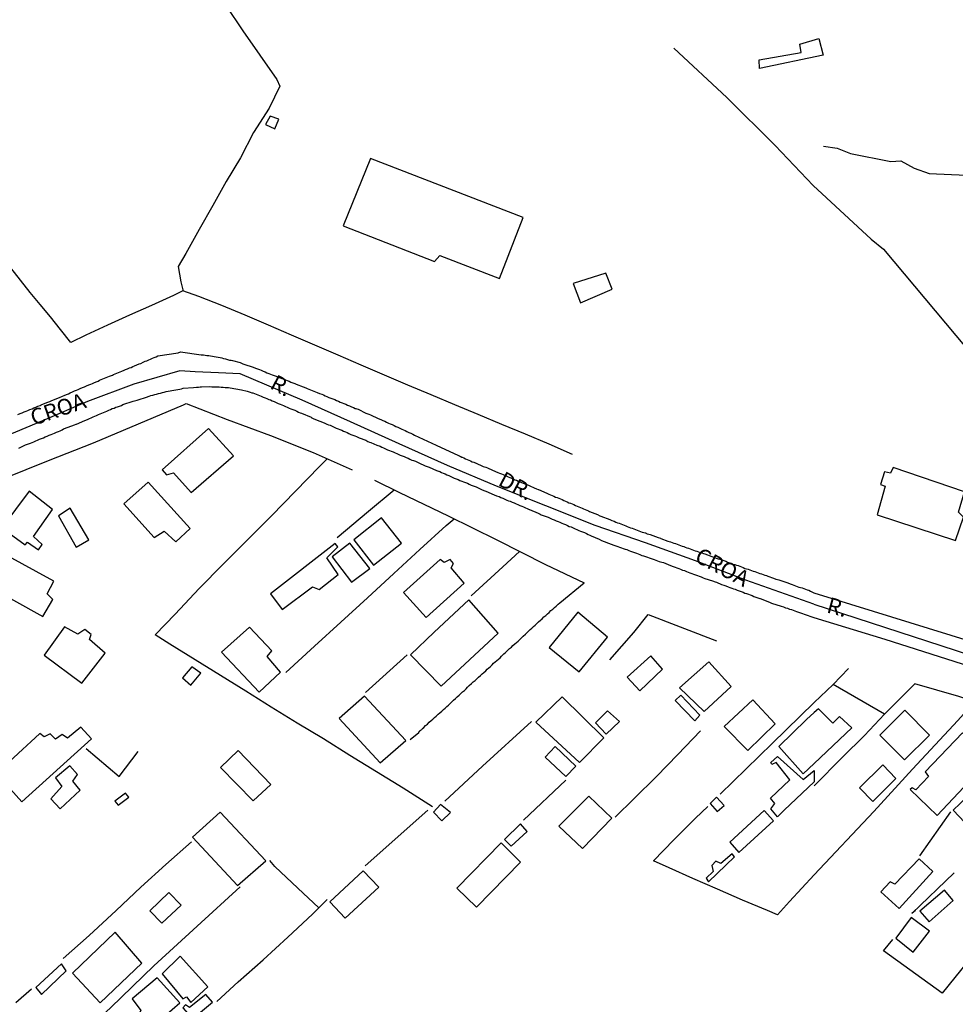
# Model space of a CAD drawing. Units: millimetres. Extents: x 177825 to 183236, y 1665713 to 1668739.
# Drawn here: x 182526 to 182674, y 1667243 to 1667398 of the extents above; entities that cross this region are included whole.
import ezdxf
from ezdxf.enums import TextEntityAlignment as Align

# ---------------------------------------------------------------- set-up
doc = ezdxf.new("R2010")
doc.units = ezdxf.units.MM
doc.header["$LTSCALE"] = 10
doc.header["$PDMODE"] = 2
doc.header["$PDSIZE"] = 2
for name, color, linetype in [('Cotas_Coordenadas', 7, 'Continuous'), ('V-EDIFICACAO', 2, 'Continuous'), ('V-EIXO_DE_LOGRADOURO', 81, 'Continuous'), ('V-LOTE', 1, 'Continuous'), ('V-NOME_DOS_LOGRADOUROS', 7, 'Continuous'), ('V-QUADRA', 213, 'Continuous'), ('V-TESTADA', 5, 'Continuous'), ('V-VALETA', 213, 'Continuous')]:
    doc.layers.add(name, color=color, linetype=linetype)
doc.styles.get("Standard").update_dxf_attribs({"font": 'romans.shx'})
doc.dimstyles.new('ISO-25', dxfattribs={"dimtxt": 2, "dimasz": 1.5, "dimexe": 1.25, "dimexo": 0.625, "dimtad": 1, "dimtxsty": 'Standard', "dimblk": 'ARCHTICK', "dimcen": 0, "dimadec": 0, "dimazin": 0, "dimtfac": 1, "dimtmove": 0, "dimatfit": 3, "dimldrblk": 'ARCHTICK', "dimfxl": 0, "dimarcsym": 0})

# ---------------------------------------------------------------- blocks, each defined once
blk = doc.blocks.new('_ArchTick')
at = {"color": 0, "linetype": 'ByBlock', "const_width": 0.15}
blk.add_lwpolyline([(-0.5, -0.5), (0.5, 0.5)], dxfattribs=at)
blk = doc.blocks.new('*D11')
at = {"layer": 'Cotas_Coordenadas', "color": 0, "lineweight": -2}
blk.add_line((182673.35, 1667193.06), (182683.93, 1667184.84), dxfattribs=at)
at = {"layer": 'Defpoints', "color": 0}
for p in [(182526.04, 1667307.63), (182683.93, 1667184.84)]:
    blk.add_point(p, dxfattribs=at)
at = {"layer": 'Cotas_Coordenadas', "color": 0, "lineweight": -2, "xscale": 1.5, "yscale": 1.5, "zscale": 1.5, "rotation": 322.1267762176963}
blk.add_blockref('_ArchTick', (182683.93, 1667184.84), dxfattribs=at)
at = {"layer": 'Cotas_Coordenadas', "color": 0, "insert": (182677.63, 1667191.8), "char_height": 2, "attachment_point": 5, "rotation": 322.1268}
blk.add_mtext('R200', dxfattribs=at)
blk = doc.blocks.new('*D12')
at = {"layer": 'Cotas_Coordenadas', "color": 0, "lineweight": -2}
blk.add_line((182694.58, 1667171.92), (182705.22, 1667163.33), dxfattribs=at)
at = {"layer": 'Defpoints', "color": 0}
for p in [(182528.01, 1667306.27), (182705.22, 1667163.33)]:
    blk.add_point(p, dxfattribs=at)
at = {"layer": 'Cotas_Coordenadas', "color": 0, "lineweight": -2, "xscale": 1.5, "yscale": 1.5, "zscale": 1.5, "rotation": 321.1099324977102}
blk.add_blockref('_ArchTick', (182705.22, 1667163.33), dxfattribs=at)
at = {"layer": 'Cotas_Coordenadas', "color": 0, "insert": (182698.82, 1667170.58), "char_height": 2, "attachment_point": 5, "rotation": 321.1099}
blk.add_mtext('R230', dxfattribs=at)

msp = doc.modelspace()

# ---------------------------------------------------------------- linework, layer by layer
at = {"layer": 'V-EDIFICACAO'}
for points in [[(182652.21, 1667395.53), (182652.88, 1667392.89), (182642.85, 1667390.78), (182642.79, 1667392.12), (182649.41, 1667393.29), (182649.22, 1667394.64)], [(182565.74, 1667383.28), (182565.01, 1667381.97), (182566.46, 1667381.3), (182567.07, 1667382.78), (182565.74, 1667383.28)], [(182581.55, 1667376.61), (182577.23, 1667365.97), (182591.61, 1667360.38), (182592.44, 1667361.33), (182601.88, 1667357.7), (182605.61, 1667367.29), (182581.55, 1667376.61)], [(182613.49, 1667356.91), (182614.65, 1667353.85), (182619.6, 1667355.99), (182618.65, 1667358.53), (182613.49, 1667356.91)], [(182548.72, 1667327.56), (182549.42, 1667326.74), (182550.52, 1667327.08), (182553.29, 1667323.97), (182559.93, 1667329.74), (182556.01, 1667334.05), (182548.72, 1667327.56)], [(182663.89, 1667327.93), (182663.46, 1667327.03), (182662.54, 1667327.24), (182661.89, 1667325.26), (182662.65, 1667324.99), (182661.37, 1667320.48), (182673.73, 1667316.41), (182674.97, 1667320.1), (182674.19, 1667320.86), (182675.14, 1667324.1), (182663.89, 1667327.93)], [(182546.49, 1667325.6), (182542.66, 1667322.21), (182547.45, 1667316.91), (182549.04, 1667317.9), (182550.86, 1667316.22), (182553.13, 1667318.32), (182546.49, 1667325.6)], [(182523.44, 1667318.43), (182527.098, 1667315.731), (182527.48, 1667316.16), (182529.24, 1667314.96), (182529.79, 1667315.81), (182528.42, 1667317.07), (182531.419, 1667321.31), (182531.419, 1667321.31), (182527.73, 1667324.18), (182523.44, 1667318.43)], [(182534.2, 1667321.53), (182532.4, 1667320.32), (182535.15, 1667315.35), (182537.15, 1667316.52), (182534.2, 1667321.53)], [(182583.29, 1667319.98), (182578.9, 1667316.55), (182582.03, 1667312.54), (182586.43, 1667316.01), (182583.29, 1667319.98), (182583.29, 1667319.98)], [(182565.78, 1667308), (182567.64, 1667305.54), (182572.38, 1667309.11), (182573.47, 1667308.68), (182576.47, 1667311.08), (182574.66, 1667313.68), (182576.389, 1667315.406), (182575.98, 1667315.95), (182565.78, 1667308)], [(182578.281, 1667316.025), (182578.281, 1667316.025), (182575.48, 1667313.86), (182578.57, 1667309.85), (182581.41, 1667312), (182578.281, 1667316.025)], [(182523.87, 1667314.26), (182521.1, 1667309.33), (182529.89, 1667304.44), (182531.48, 1667307.13), (182530.58, 1667308), (182531.65, 1667310.02), (182523.87, 1667314.26)], [(182586.74, 1667308.24), (182590.29, 1667304.31), (182596.3, 1667309.68), (182594.25, 1667312.09), (182594.61, 1667312.82), (182594.07, 1667313.44), (182593.16, 1667312.97), (182592.51, 1667313.44), (182586.74, 1667308.24)], [(182592.66, 1667293.48), (182601.67, 1667301.83), (182597.05, 1667307.05), (182591.56, 1667301.98), (182587.83, 1667298.43), (182592.66, 1667293.48)], [(182614.22, 1667305.12), (182609.69, 1667299.57), (182614.41, 1667295.74), (182618.9, 1667301.21), (182614.22, 1667305.12)], [(182536.51, 1667302.42), (182535.42, 1667301.66), (182533.33, 1667302.83), (182530.1, 1667298.38), (182536.06, 1667293.92), (182539.75, 1667298.68), (182537.25, 1667300.8), (182537.5, 1667301.62), (182536.51, 1667302.42)], [(182562.46, 1667302.74), (182558.08, 1667298.82), (182563.98, 1667292.53), (182567.38, 1667295.67), (182565.27, 1667298.133), (182565.99, 1667299.02), (182562.46, 1667302.74)], [(182621.99, 1667294.9), (182623.98, 1667292.75), (182627.56, 1667296.15), (182625.69, 1667298.24), (182621.99, 1667294.9)], [(182553.4, 1667296.53), (182551.89, 1667294.8), (182553.23, 1667293.62), (182554.79, 1667295.52), (182553.4, 1667296.53)], [(182630.229, 1667293.207), (182630.229, 1667293.207), (182634.11, 1667289.46), (182638.39, 1667293.4), (182634.83, 1667297.29), (182630.229, 1667293.207)], [(182580.57, 1667291.92), (182576.61, 1667288.36), (182583.08, 1667281.41), (182587.12, 1667284.93), (182580.57, 1667291.92)], [(182630.45, 1667292.05), (182629.56, 1667291.19), (182632.65, 1667288.03), (182633.45, 1667288.91), (182630.45, 1667292.05)], [(182611.76, 1667291.79), (182607.57, 1667287.82), (182614.46, 1667281.45), (182618.3, 1667285.33), (182611.76, 1667291.79), (182611.76, 1667291.79)], [(182637.27, 1667287.12), (182640.98, 1667283.31), (182645.32, 1667287.53), (182641.81, 1667291.34), (182637.27, 1667287.12)], [(182618.87, 1667289.61), (182617.01, 1667287.7), (182618.67, 1667285.91), (182620.76, 1667287.88), (182618.87, 1667289.61)], [(182651.44, 1667289.32), (182650.27, 1667288.24), (182645.88, 1667283.95), (182649.71, 1667279.67), (182651.45, 1667281.28), (182657.38, 1667286.92), (182655.44, 1667288.68), (182654.37, 1667287.65), (182652.16, 1667289.92)], [(182661.8, 1667285.74), (182661.8, 1667285.74), (182661.8, 1667285.74), (182665.68, 1667281.89), (182669.61, 1667285.77), (182665.73, 1667289.7), (182661.8, 1667285.74)], [(182522.53, 1667279.7), (182526.59, 1667275.26), (182537.55, 1667285.19), (182535.9, 1667286.99), (182533.81, 1667285.26), (182532.93, 1667285.86), (182531.9, 1667285.13), (182531.04, 1667285.94), (182530.12, 1667285.48), (182529.44, 1667285.99), (182522.53, 1667279.7)], [(182668.93, 1667280), (182669.49, 1667279.25), (182667.49, 1667277.15), (182666.89, 1667277.43), (182666.6, 1667277.19), (182670.83, 1667273.12), (182679.2, 1667281.95), (182674.84, 1667286.11), (182668.93, 1667280)], [(182560.68, 1667283.34), (182557.9, 1667280.64), (182563.04, 1667275.39), (182565.86, 1667277.96), (182560.68, 1667283.34)], [(182610.62, 1667283.95), (182609.08, 1667282.31), (182612.32, 1667279.24), (182613.88, 1667280.87), (182610.62, 1667283.95)], [(182651.45, 1667278.4), (182646.74, 1667273.96), (182645.68, 1667272.91), (182644.61, 1667274.12), (182645.27, 1667274.99), (182644.55, 1667275.82), (182647.62, 1667278.73), (182645.46, 1667281.42), (182644.78, 1667281.15), (182644.63, 1667281.42), (182645.67, 1667282.37), (182649.7, 1667278.79), (182651.45, 1667280.2)], [(182658.61, 1667277.45), (182660.68, 1667275.32), (182664.34, 1667278.92), (182662.3, 1667281.06), (182658.61, 1667277.45)], [(182673.38, 1667273.93), (182677.01, 1667270.05), (182684.73, 1667277.4), (182681.06, 1667281.28), (182673.38, 1667273.93)], [(182531.19, 1667275.7), (182532.63, 1667274.17), (182535.77, 1667277.08), (182534.61, 1667278.48), (182535.38, 1667279.58), (182534.16, 1667280.92), (182531.92, 1667279.05), (182532.92, 1667277.65), (182531.19, 1667275.7)], [(182541.23, 1667275.37), (182541.77, 1667274.74), (182543.48, 1667275.98), (182542.96, 1667276.64), (182541.23, 1667275.37)], [(182592.59, 1667274.85), (182591.46, 1667273.62), (182592.79, 1667272.27), (182594.14, 1667273.59), (182592.59, 1667274.85)], [(182611.21, 1667271.4), (182614.95, 1667267.9), (182619.55, 1667272.67), (182615.96, 1667276.16), (182611.21, 1667271.4)], [(182636.08, 1667275.98), (182635.06, 1667274.97), (182636.17, 1667273.7), (182637.26, 1667274.66), (182636.08, 1667275.98)], [(182557.84, 1667273.6), (182553.49, 1667269.7), (182560.57, 1667262.05), (182565.04, 1667265.97), (182557.84, 1667273.6)], [(182638.14, 1667268.87), (182639.57, 1667267.25), (182645.06, 1667272.25), (182643.57, 1667273.86), (182638.14, 1667268.87)], [(182602.68, 1667269.3), (182603.71, 1667268.24), (182606.22, 1667270.59), (182605.18, 1667271.78), (182602.68, 1667269.3)], [(182602.107, 1667268.794), (182595.14, 1667261.65), (182598.23, 1667258.67), (182605.18, 1667265.75), (182602.107, 1667268.794), (182602.107, 1667268.794)], [(182635.97, 1667265.88), (182635.32, 1667265.2), (182635.52, 1667264.26), (182634.41, 1667263.21), (182634.82, 1667262.66), (182638.91, 1667266.56), (182638.54, 1667267.06), (182636.72, 1667265.51), (182635.97, 1667265.88)], [(182664.19, 1667262.28), (182663.41, 1667262.66), (182661.97, 1667261.08), (182664.84, 1667258.43), (182670.13, 1667264.27), (182667.99, 1667266.29), (182664.19, 1667262.28)], [(182575.14, 1667259.52), (182577.54, 1667256.9), (182582.88, 1667261.79), (182580.39, 1667264.38), (182575.14, 1667259.52)], [(182546.77, 1667258.1), (182548.65, 1667256.12), (182551.7, 1667258.95), (182549.74, 1667260.96), (182546.77, 1667258.1)], [(182668.11, 1667258), (182669.55, 1667256.36), (182673.37, 1667259.7), (182672.01, 1667261.32), (182668.11, 1667258)], [(182666.73, 1667257), (182664.31, 1667253.79), (182667.07, 1667251.57), (182669.61, 1667254.89), (182666.73, 1667257)], [(182534.57, 1667248.23), (182538.94, 1667243.56), (182545.51, 1667249.82), (182545.51, 1667249.82), (182541.33, 1667254.71), (182534.57, 1667248.23)], [(182551.57, 1667250.91), (182548.72, 1667248.17), (182551.976, 1667244.224), (182552.526, 1667244.534), (182553.248, 1667243.64), (182555.931, 1667246.115), (182551.57, 1667250.91)], [(182528.81, 1667245.99), (182529.7, 1667244.9), (182533.56, 1667248.63), (182533.56, 1667248.63), (182532.84, 1667249.74), (182528.81, 1667245.99)], [(182547.91, 1667247.53), (182543.96, 1667244.23), (182545.34, 1667242.36), (182544.83, 1667241.45), (182546.67, 1667239.4), (182551.494, 1667243.604), (182551.494, 1667243.604), (182547.91, 1667247.53)], [(182553.042, 1667242.848), (182552.37, 1667243.25), (182551.97, 1667242.81), (182553.49, 1667241.05), (182556.64, 1667243.69), (182555.59, 1667244.89), (182553.042, 1667242.848)]]:
    msp.add_lwpolyline(points, close=True, dxfattribs=at)
at = {"layer": 'V-EIXO_DE_LOGRADOURO'}
for points in [[(182551.47, 1667343.15), (182544.24, 1667341.05), (182536.96, 1667338.34), (182529.88, 1667335.29), (182522.94, 1667332.38)], [(182651.41, 1667306.39), (182640.7, 1667310.19), (182632.78, 1667313.2), (182624.86, 1667316.06), (182616.94, 1667318.78), (182609.17, 1667321.88), (182601.4, 1667324.98), (182593.67, 1667328.23), (182586.04, 1667331.67), (182578.41, 1667335.11), (182570.78, 1667338.55), (182563.1, 1667341.8), (182561.01, 1667342.68), (182557.57, 1667342.83), (182553.91, 1667343.01), (182551.47, 1667343.14)], [(182651.41, 1667306.39), (182682.72, 1667296.2), (182727.12, 1667282.02), (182742.19, 1667276.79)]]:
    msp.add_lwpolyline(points, dxfattribs=at)
at = {"layer": 'V-LOTE'}
for points in [[(182558.73, 1667400.68), (182561.41, 1667396.72), (182564.09, 1667392.88), (182566.77, 1667389.04), (182567.26, 1667387.99), (182565.55, 1667384.53), (182563.11, 1667380.72), (182561.05, 1667376.71), (182558.82, 1667372.99), (182556.69, 1667369.2), (182554.56, 1667365.41), (182552.43, 1667361.62), (182551.21, 1667359.61), (182551.65, 1667357.16), (182552.02, 1667355.71)], [(182629.35, 1667394.01), (182637.68, 1667386.22), (182645.31, 1667378.64), (182651.31, 1667372.36)], [(182651.31, 1667372.36), (182660.45, 1667363.89), (182662.39, 1667362.3), (182688.68, 1667330.89), (182684.6, 1667303.86), (182695.66, 1667300.3)], [(182534.34, 1667347.63), (182532.69, 1667349.64), (182531.1, 1667351.67), (182529.51, 1667353.59), (182527.93, 1667355.51), (182526.4, 1667357.45), (182524.87, 1667359.39)], [(182613.35, 1667329.99), (182609.69, 1667331.61), (182605.96, 1667333.16), (182602.23, 1667334.71), (182598.52, 1667336.26), (182594.81, 1667337.81), (182591.1, 1667339.36), (182587.41, 1667340.91), (182583.75, 1667342.48), (182580.09, 1667344.05), (182576.43, 1667345.62), (182572.77, 1667347.19), (182569.11, 1667348.76), (182565.45, 1667350.33), (182561.79, 1667351.9), (182558.13, 1667353.45), (182554.47, 1667354.88), (182551.96, 1667355.73), (182550.52, 1667355.04), (182547.05, 1667353.44), (182543.58, 1667351.92), (182540.11, 1667350.32), (182536.66, 1667348.77), (182534.34, 1667347.63)], [(182474.73, 1667306.46), (182481.26, 1667309.05), (182488.34, 1667311.81), (182495.42, 1667314.57), (182502.5, 1667317.52), (182509.58, 1667320.47), (182516.66, 1667323.23), (182523.74, 1667326.18), (182530.82, 1667329.04), (182537.9, 1667331.8), (182544.98, 1667334.8), (182552.06, 1667337.8), (182552.47, 1667338.02), (182558.95, 1667335.47), (182565.79, 1667332.95), (182572.49, 1667330.28), (182578.66, 1667327.57)], [(182591.3, 1667274.45), (182586.68, 1667277.4), (182582.46, 1667279.95), (182578.31, 1667282.55), (182574.16, 1667285.18), (182570.01, 1667287.66), (182565.89, 1667290.16), (182561.9, 1667292.66), (182557.91, 1667295.14), (182553.92, 1667297.62), (182549.93, 1667300.1), (182547.63, 1667301.55), (182550.76, 1667304.83), (182554.55, 1667308.87), (182558.34, 1667312.68), (182562.13, 1667316.49), (182565.92, 1667320.3), (182569.71, 1667324.19), (182573.5, 1667328.1), (182574.69, 1667329.31)], [(182576.27, 1667316.89), (182581.2, 1667321.03), (182585.25, 1667324.42)], [(182582.19, 1667325.91), (182586.13, 1667323.99), (182593.79, 1667320.32), (182601.45, 1667316.5), (182609.11, 1667312.63), (182615.23, 1667309.77)], [(182568.2, 1667295.64), (182572.69, 1667299.75), (182576.89, 1667303.56), (182581.09, 1667307.4), (182585.21, 1667311.21), (182589.33, 1667315.02), (182593.45, 1667318.78), (182594.73, 1667319.85), (182594.75, 1667319.84)], [(182597.4, 1667307.7), (182602.41, 1667312.29), (182605.04, 1667314.69)], [(182587.8, 1667285.05), (182589.14, 1667286.16), (182589.19, 1667286.31), (182589.27, 1667286.31), (182589.34, 1667286.47), (182589.42, 1667286.49), (182589.47, 1667286.53), (182589.51, 1667286.58), (182589.62, 1667286.66), (182589.66, 1667286.73), (182589.7, 1667286.77), (182589.75, 1667286.81), (182589.94, 1667286.98), (182590.23, 1667287.25), (182590.53, 1667287.48), (182590.81, 1667287.78), (182591.09, 1667288.05), (182591.35, 1667288.28), (182591.61, 1667288.52), (182591.89, 1667288.76), (182592.18, 1667289.04), (182592.48, 1667289.28), (182592.78, 1667289.54), (182593.04, 1667289.78), (182593.3, 1667290.02), (182593.56, 1667290.27), (182593.82, 1667290.47), (182594.08, 1667290.73), (182594.34, 1667291.01), (182594.64, 1667291.25), (182594.92, 1667291.51), (182595.2, 1667291.77), (182595.49, 1667292.05), (182595.77, 1667292.31), (182596.05, 1667292.59), (182596.33, 1667292.81), (182596.59, 1667293.07), (182596.85, 1667293.33), (182597.11, 1667293.56), (182597.48, 1667293.89), (182597.74, 1667294.15), (182598.02, 1667294.39), (182598.3, 1667294.65), (182598.58, 1667294.91), (182598.86, 1667295.15), (182599.14, 1667295.39), (182599.4, 1667295.65), (182599.69, 1667295.89), (182599.92, 1667296.14), (182600.19, 1667296.36), (182600.44, 1667296.59), (182600.71, 1667296.81), (182600.94, 1667297.07), (182601.18, 1667297.29), (182601.44, 1667297.53), (182601.7, 1667297.72), (182601.96, 1667297.96), (182602.2, 1667298.22), (182602.54, 1667298.55), (182602.74, 1667298.72), (182602.98, 1667298.93), (182603.22, 1667299.2), (182603.47, 1667299.41), (182603.74, 1667299.63), (182603.99, 1667299.87), (182604.26, 1667300.13), (182604.53, 1667300.34), (182604.82, 1667300.58), (182605.08, 1667300.84), (182605.34, 1667301.08), (182605.6, 1667301.36), (182605.96, 1667301.68), (182606.25, 1667301.95), (182606.51, 1667302.2), (182606.72, 1667302.4), (182606.98, 1667302.61), (182607.24, 1667302.86), (182607.5, 1667303.09), (182607.76, 1667303.35), (182608.04, 1667303.59), (182608.33, 1667303.85), (182608.61, 1667304.09), (182608.85, 1667304.37), (182609.15, 1667304.61), (182609.41, 1667304.85), (182609.71, 1667305.1), (182609.97, 1667305.39), (182610.27, 1667305.62), (182610.54, 1667305.84), (182610.81, 1667306.1), (182611.1, 1667306.41), (182611.37, 1667306.62), (182615.23, 1667309.77)], [(182619.26, 1667297.61), (182623.06, 1667301.94), (182625.28, 1667304.74)], [(182625.28, 1667304.74), (182636.04, 1667300.61)], [(182580.73, 1667292.48), (182587.31, 1667298.39)], [(182651.43, 1667290.88), (182654.45, 1667293.74), (182656.85, 1667296.26)], [(182651.45, 1667277.76), (182655.94, 1667282.28), (182659.37, 1667285.71), (182662.54, 1667289.08), (182667.3, 1667293.82)], [(182662.54, 1667289.08), (182654.45, 1667293.74)], [(182693.58, 1667285.4), (182684.61, 1667288.5), (182674.25, 1667291.86), (182667.3, 1667293.82)], [(182644.82, 1667284.44), (182651.43, 1667290.88)], [(182651.45, 1667263.76), (182660.87, 1667273.74), (182666.95, 1667280.4), (182674.09, 1667288.06), (182676.75, 1667291.05)], [(182593.23, 1667275.33), (182599.19, 1667280.87), (182606.92, 1667287.93)], [(182620.11, 1667272.81), (182623.07, 1667275.77), (182626.59, 1667279.26), (182629.96, 1667282.68), (182633.55, 1667286.41)], [(182636.62, 1667276.44), (182644.84, 1667284.46)], [(182536.76, 1667283.67), (182541.96, 1667279.25), (182544.94, 1667283.19)], [(182605.64, 1667272.38), (182612.32, 1667278.65)], [(182580.68, 1667265.19), (182590.59, 1667273.92)], [(182651.45, 1667263.76), (182647.56, 1667259.54), (182645.65, 1667257.46), (182644.11, 1667258.13), (182640.17, 1667259.78), (182636.23, 1667261.5), (182632.32, 1667263.15), (182628.58, 1667264.85), (182626.14, 1667265.97), (182629.34, 1667269.24), (182632.75, 1667272.67), (182634.71, 1667274.49)], [(182668.13, 1667266.76), (182672.99, 1667273.68)], [(182533.1, 1667250.57), (182537.21, 1667254.21), (182541.45, 1667258.14), (182545.36, 1667261.81), (182549.27, 1667265.36), (182553.36, 1667268.96)], [(182573.42, 1667258.57), (182570.1, 1667261.66), (182566.45, 1667265.05), (182565.69, 1667265.98)], [(182667.44, 1667258.15), (182666.85, 1667257.65), (182673.49, 1667264.05)], [(182533.76, 1667236.45), (182540.63, 1667242.85), (182547.42, 1667249.43), (182554.21, 1667255.65), (182561, 1667261.87)], [(182557.3, 1667243.81), (182560.71, 1667246.91), (182564.62, 1667250.35), (182568.53, 1667253.95), (182572.39, 1667257.55), (182574.73, 1667259.87)], [(182680.16, 1667256.14), (182677.6, 1667252.52), (182671.62, 1667245.11), (182662.39, 1667251.79), (182663.83, 1667253.54)], [(182525.67, 1667243.65), (182528.1, 1667245.81)]]:
    msp.add_lwpolyline(points, dxfattribs=at)
at = {"layer": 'V-QUADRA'}
for points in [[(182525.99, 1667336.28), (182526.32, 1667336.41), (182526.66, 1667336.54), (182526.97, 1667336.67), (182527.27, 1667336.8), (182527.53, 1667336.89), (182527.88, 1667337.04), (182528.22, 1667337.17), (182528.5, 1667337.32), (182528.83, 1667337.43), (182529.13, 1667337.56), (182529.48, 1667337.69), (182529.67, 1667337.78), (182530.56, 1667338.14), (182530.99, 1667338.32), (182531.21, 1667338.4), (182531.32, 1667338.45), (182532.51, 1667338.96), (182532.99, 1667339.16), (182533.29, 1667339.29), (182533.64, 1667339.42), (182533.96, 1667339.55), (182534.24, 1667339.7), (182534.59, 1667339.83), (182534.89, 1667339.98), (182535.19, 1667340.11), (182535.45, 1667340.2), (182535.8, 1667340.37), (182536.15, 1667340.52), (182536.45, 1667340.63), (182536.8, 1667340.78), (182537.14, 1667340.94), (182537.45, 1667341.04), (182537.72, 1667341.17), (182537.97, 1667341.26), (182538.31, 1667341.43), (182538.61, 1667341.54), (182538.85, 1667341.67), (182540.43, 1667342.3), (182540.86, 1667342.47), (182541.06, 1667342.58), (182542.34, 1667343.08), (182542.7, 1667343.23), (182542.94, 1667343.34), (182543.25, 1667343.47), (182543.55, 1667343.6), (182543.81, 1667343.68), (182544.11, 1667343.81), (182544.37, 1667343.94), (182544.72, 1667344.1), (182545.07, 1667344.23), (182545.37, 1667344.33), (182545.72, 1667344.51), (182546.04, 1667344.66), (182546.32, 1667344.74), (182546.62, 1667344.87), (182546.88, 1667345.01), (182547.18, 1667345.16), (182547.45, 1667345.24), (182547.77, 1667345.37), (182548.05, 1667345.5), (182551.24, 1667345.98), (182551.59, 1667346.13), (182554.88, 1667345.67), (182554.88, 1667345.67), (182555.2, 1667345.68), (182555.5, 1667345.63), (182555.76, 1667345.59), (182556.06, 1667345.57), (182556.32, 1667345.5), (182556.63, 1667345.44), (182556.93, 1667345.39), (182557.23, 1667345.35), (182557.54, 1667345.31), (182557.84, 1667345.24), (182558.14, 1667345.18), (182558.4, 1667345.11), (182558.71, 1667345.03), (182559.01, 1667344.94), (182559.31, 1667344.85), (182559.61, 1667344.81), (182559.81, 1667344.77), (182561, 1667344.44), (182561.41, 1667344.27), (182561.58, 1667344.18), (182563.04, 1667343.73), (182563.4, 1667343.55), (182563.73, 1667343.49), (182564.03, 1667343.36), (182564.33, 1667343.25), (182564.64, 1667343.12), (182564.94, 1667342.99), (182565.2, 1667342.86), (182565.5, 1667342.73), (182565.76, 1667342.65), (182566.07, 1667342.54), (182566.37, 1667342.41), (182566.67, 1667342.3), (182566.98, 1667342.17), (182567.28, 1667342.06), (182567.58, 1667341.93), (182567.84, 1667341.87), (182568.14, 1667341.74), (182568.4, 1667341.65), (182568.71, 1667341.52), (182569.01, 1667341.39), (182569.31, 1667341.26), (182569.62, 1667341.15), (182569.81, 1667341.07), (182570.94, 1667340.61), (182571.35, 1667340.46), (182571.54, 1667340.37), (182573.12, 1667339.74), (182573.51, 1667339.57), (182573.86, 1667339.46), (182574.12, 1667339.35), (182574.42, 1667339.22), (182574.68, 1667339.12), (182574.99, 1667338.96), (182575.29, 1667338.83), (182575.59, 1667338.75), (182575.9, 1667338.64), (182576.2, 1667338.49), (182576.5, 1667338.36), (182576.76, 1667338.23), (182577.06, 1667338.1), (182577.32, 1667337.99), (182577.63, 1667337.88), (182577.93, 1667337.75), (182578.23, 1667337.62), (182578.54, 1667337.49), (182578.84, 1667337.36), (182579.14, 1667337.21), (182579.21, 1667337.21), (182579.25, 1667337.19), (182579.4, 1667337.15), (182579.6, 1667337.11), (182580.83, 1667336.5), (182581.26, 1667336.32), (182581.26, 1667336.32), (182581.52, 1667336.24), (182581.54, 1667336.24), (182582.74, 1667335.63), (182583.17, 1667335.48), (182583.47, 1667335.33), (182583.78, 1667335.2), (182584.08, 1667335.07), (182584.38, 1667334.89), (182584.64, 1667334.79), (182584.95, 1667334.68), (182585.25, 1667334.53), (182585.55, 1667334.4), (182585.85, 1667334.25), (182586.16, 1667334.1), (182586.46, 1667333.97), (182586.72, 1667333.86), (182587.02, 1667333.75), (182587.28, 1667333.6), (182587.59, 1667333.45), (182587.89, 1667333.32), (182588.19, 1667333.16), (182588.5, 1667333.03), (182591.91, 1667331.46), (182595.43, 1667329.79), (182595.57, 1667329.77), (182595.73, 1667329.63), (182595.77, 1667329.63), (182595.83, 1667329.59), (182595.88, 1667329.57), (182595.99, 1667329.55), (182596.25, 1667329.42), (182596.51, 1667329.29), (182596.77, 1667329.18), (182597.03, 1667329.07), (182597.29, 1667328.96), (182597.55, 1667328.83), (182597.81, 1667328.77), (182598.06, 1667328.68), (182598.08, 1667328.66), (182599.32, 1667328.1), (182599.71, 1667327.97), (182599.97, 1667327.86), (182600.08, 1667327.82), (182601.23, 1667327.3), (182601.62, 1667327.14), (182601.88, 1667327.04), (182602.18, 1667326.91), (182602.44, 1667326.82), (182602.74, 1667326.67), (182603, 1667326.56), (182603.26, 1667326.43), (182603.52, 1667326.36), (182603.78, 1667326.23), (182604.04, 1667326.13), (182604.3, 1667326), (182604.56, 1667325.91), (182604.82, 1667325.78), (182605.08, 1667325.65), (182605.34, 1667325.56), (182605.6, 1667325.46), (182605.86, 1667325.37), (182605.97, 1667325.33), (182607.33, 1667324.72), (182607.72, 1667324.57), (182607.98, 1667324.46), (182608, 1667324.44), (182609.32, 1667323.9), (182609.62, 1667323.74), (182609.93, 1667323.59), (182610.19, 1667323.51), (182610.45, 1667323.38), (182610.71, 1667323.25), (182610.97, 1667323.18), (182611.23, 1667323.07), (182611.49, 1667322.97), (182611.75, 1667322.86), (182612.01, 1667322.73), (182612.27, 1667322.6), (182612.53, 1667322.51), (182612.79, 1667322.38), (182613.05, 1667322.29), (182613.31, 1667322.19), (182613.57, 1667322.08), (182613.83, 1667321.95), (182614.09, 1667321.84), (182614.35, 1667321.73), (182614.61, 1667321.6), (182614.87, 1667321.52), (182615.12, 1667321.43), (182615.38, 1667321.3), (182615.64, 1667321.21), (182615.9, 1667321.08), (182616.05, 1667321), (182617.33, 1667320.5), (182617.7, 1667320.32), (182617.83, 1667320.24), (182619.24, 1667319.74), (182619.58, 1667319.59), (182619.93, 1667319.44), (182620.19, 1667319.31), (182620.19, 1667319.31), (182620.45, 1667319.22), (182620.71, 1667319.13), (182620.97, 1667319.05), (182621.23, 1667318.94), (182621.49, 1667318.83), (182621.75, 1667318.72), (182622.01, 1667318.61), (182622.27, 1667318.53), (182622.53, 1667318.44), (182622.79, 1667318.35), (182623.05, 1667318.25), (182623.31, 1667318.14), (182623.57, 1667318.05), (182623.83, 1667317.96), (182624.09, 1667317.83), (182624.35, 1667317.75), (182624.61, 1667317.68), (182624.87, 1667317.62), (182624.93, 1667317.57), (182624.97, 1667317.55), (182625.04, 1667317.53), (182625.13, 1667317.49), (182625.39, 1667317.4), (182625.62, 1667317.34), (182626.86, 1667316.88), (182627.25, 1667316.77), (182627.31, 1667316.76), (182628.42, 1667316.32), (182628.81, 1667316.21), (182629.07, 1667316.1), (182629.33, 1667316.02), (182629.59, 1667315.93), (182629.85, 1667315.84), (182630.11, 1667315.76), (182630.37, 1667315.63), (182630.63, 1667315.54), (182630.89, 1667315.45), (182631.15, 1667315.37), (182631.41, 1667315.28), (182631.67, 1667315.19), (182631.93, 1667315.11), (182632.18, 1667314.98), (182632.44, 1667314.89), (182632.7, 1667314.8), (182632.96, 1667314.76), (182633.22, 1667314.65), (182633.48, 1667314.54), (182633.74, 1667314.46), (182634, 1667314.37), (182634.24, 1667314.31), (182635.35, 1667313.89), (182635.74, 1667313.74), (182636, 1667313.66), (182636.3, 1667313.55), (182636.41, 1667313.51), (182637.51, 1667313.16), (182637.81, 1667313.01), (182638.12, 1667312.9), (182638.42, 1667312.77), (182638.68, 1667312.68), (182638.94, 1667312.62), (182639.2, 1667312.55), (182639.46, 1667312.47), (182639.72, 1667312.36), (182639.98, 1667312.25), (182640.24, 1667312.16), (182640.54, 1667312.03), (182640.8, 1667311.95), (182641.06, 1667311.88), (182641.32, 1667311.8), (182641.58, 1667311.69), (182641.84, 1667311.6), (182642.1, 1667311.51), (182642.36, 1667311.43), (182642.62, 1667311.34), (182642.88, 1667311.21), (182643.14, 1667311.17), (182643.4, 1667311.08), (182643.66, 1667310.97), (182643.92, 1667310.88), (182644.16, 1667310.78), (182645.04, 1667310.49), (182645.43, 1667310.34), (182645.69, 1667310.28), (182645.89, 1667310.24), (182647.3, 1667309.74), (182647.66, 1667309.61), (182647.99, 1667309.48), (182648.25, 1667309.39), (182648.51, 1667309.26), (182648.77, 1667309.17), (182649.03, 1667309.09), (182649.29, 1667309.02), (182649.55, 1667308.94), (182649.81, 1667308.87), (182650.07, 1667308.74), (182650.33, 1667308.66), (182650.59, 1667308.57), (182650.85, 1667308.46), (182651.41, 1667308.18), (182690.98, 1667295.92)], [(182526.1, 1667330.98), (182527.2, 1667331.47), (182527.66, 1667331.65), (182527.94, 1667331.76), (182528.22, 1667331.86), (182528.5, 1667331.99), (182528.79, 1667332.12), (182529.09, 1667332.23), (182529.39, 1667332.36), (182529.69, 1667332.49), (182530, 1667332.62), (182530.3, 1667332.75), (182530.6, 1667332.88), (182530.91, 1667332.99), (182531.21, 1667333.12), (182531.49, 1667333.25), (182531.77, 1667333.34), (182532.08, 1667333.47), (182532.38, 1667333.6), (182532.66, 1667333.71), (182532.94, 1667333.86), (182533.18, 1667333.99), (182534.5, 1667334.48), (182534.89, 1667334.63), (182535.15, 1667334.74), (182535.21, 1667334.77), (182536.54, 1667335.33), (182536.97, 1667335.5), (182537.25, 1667335.65), (182537.53, 1667335.76), (182537.84, 1667335.89), (182538.09, 1667336.02), (182538.35, 1667336.11), (182538.66, 1667336.26), (182538.96, 1667336.37), (182539.22, 1667336.5), (182539.48, 1667336.58), (182539.74, 1667336.71), (182540, 1667336.82), (182540.3, 1667336.95), (182540.56, 1667337.08), (182540.82, 1667337.19), (182541.13, 1667337.28), (182541.41, 1667337.41), (182541.69, 1667337.49), (182541.99, 1667337.58), (182542.3, 1667337.71), (182542.53, 1667337.82), (182544.16, 1667338.36), (182544.54, 1667338.49), (182544.76, 1667338.53), (182544.91, 1667338.58), (182546.24, 1667339.01), (182546.67, 1667339.16), (182546.93, 1667339.25), (182547.23, 1667339.33), (182547.53, 1667339.42), (182547.84, 1667339.48), (182548.14, 1667339.57), (182548.44, 1667339.64), (182548.75, 1667339.72), (182549.05, 1667339.81), (182549.35, 1667339.87), (182549.66, 1667339.94), (182549.96, 1667340), (182550.26, 1667340.07), (182550.57, 1667340.13), (182550.87, 1667340.18), (182551.17, 1667340.22), (182551.47, 1667340.26), (182551.78, 1667340.33), (182552.01, 1667340.4), (182553.64, 1667340.54), (182554.12, 1667340.59), (182554.42, 1667340.59), (182554.72, 1667340.63), (182554.92, 1667340.61), (182556.11, 1667340.7), (182556.54, 1667340.65), (182556.8, 1667340.65), (182557.1, 1667340.65), (182557.41, 1667340.63), (182557.71, 1667340.61), (182558.01, 1667340.57), (182558.32, 1667340.57), (182558.62, 1667340.52), (182558.88, 1667340.54), (182559.18, 1667340.5), (182559.44, 1667340.48), (182559.74, 1667340.44), (182560, 1667340.37), (182560.31, 1667340.31), (182560.61, 1667340.26), (182560.91, 1667340.22), (182561.19, 1667340.14), (182562.13, 1667339.94), (182562.56, 1667339.79), (182562.86, 1667339.7), (182562.86, 1667339.7), (182563.01, 1667339.66), (182564.29, 1667339.18), (182564.61, 1667339.01), (182564.94, 1667338.88), (182565.2, 1667338.77), (182565.5, 1667338.64), (182565.76, 1667338.56), (182566.07, 1667338.43), (182566.37, 1667338.3), (182566.67, 1667338.14), (182566.98, 1667338.01), (182567.28, 1667337.88), (182567.58, 1667337.78), (182567.84, 1667337.67), (182568.14, 1667337.54), (182568.4, 1667337.43), (182568.71, 1667337.28), (182569.01, 1667337.15), (182569.31, 1667337.04), (182569.62, 1667336.93), (182569.92, 1667336.8), (182570.22, 1667336.63), (182570.48, 1667336.54), (182570.68, 1667336.46), (182572.17, 1667335.83), (182572.21, 1667335.82), (182572.62, 1667335.61), (182573.56, 1667335.24), (182573.96, 1667335.07), (182574.34, 1667334.89), (182574.64, 1667334.76), (182574.94, 1667334.65), (182575.2, 1667334.57), (182575.51, 1667334.42), (182575.81, 1667334.27), (182576.11, 1667334.14), (182576.42, 1667334.01), (182576.72, 1667333.9), (182577.02, 1667333.79), (182577.28, 1667333.66), (182577.58, 1667333.53), (182577.84, 1667333.42), (182578.15, 1667333.29), (182578.45, 1667333.14), (182578.75, 1667333.03), (182579.06, 1667332.9), (182579.36, 1667332.8), (182579.66, 1667332.66), (182579.73, 1667332.62), (182580.79, 1667332.21), (182581.11, 1667332.04), (182581.39, 1667331.93), (182581.59, 1667331.84), (182582.56, 1667331.43), (182583.04, 1667331.26), (182583.34, 1667331.11), (182583.6, 1667331), (182583.91, 1667330.85), (182584.21, 1667330.72), (182584.51, 1667330.61), (182584.82, 1667330.5), (182585.12, 1667330.37), (182585.42, 1667330.24), (182585.68, 1667330.13), (182585.98, 1667329.98), (182586.24, 1667329.87), (182586.55, 1667329.77), (182586.85, 1667329.64), (182587.15, 1667329.51), (182587.46, 1667329.38), (182587.76, 1667329.22), (182588.06, 1667329.09), (182588.32, 1667329.01), (182588.63, 1667328.9), (182588.93, 1667328.75), (182589.17, 1667328.64), (182590.18, 1667328.2), (182590.62, 1667328.05), (182590.81, 1667327.97), (182591.96, 1667327.45), (182592.24, 1667327.36), (182592.32, 1667327.32), (182592.44, 1667327.27), (182592.74, 1667327.12), (182593, 1667327.01), (182593.3, 1667326.91), (182593.56, 1667326.78), (182593.86, 1667326.65), (182594.12, 1667326.56), (182594.43, 1667326.39), (182594.73, 1667326.26), (182595.03, 1667326.13), (182595.34, 1667326.02), (182595.64, 1667325.89), (182595.94, 1667325.76), (182596.2, 1667325.68), (182596.51, 1667325.54), (182596.81, 1667325.46), (182597.11, 1667325.28), (182597.42, 1667325.15), (182597.42, 1667325.15), (182597.72, 1667325.02), (182598.02, 1667324.94), (182598.21, 1667324.9), (182599.15, 1667324.42), (182599.58, 1667324.24), (182599.69, 1667324.18), (182601.01, 1667323.64), (182601.4, 1667323.46), (182601.79, 1667323.36), (182602.09, 1667323.2), (182602.39, 1667323.07), (182602.7, 1667322.92), (182603, 1667322.79), (182603.3, 1667322.68), (182603.56, 1667322.6), (182603.87, 1667322.47), (182604.17, 1667322.34), (182604.47, 1667322.21), (182604.78, 1667322.08), (182605.08, 1667321.95), (182605.38, 1667321.82), (182605.64, 1667321.71), (182605.95, 1667321.58), (182606.25, 1667321.47), (182606.55, 1667321.32), (182606.61, 1667321.28), (182607.98, 1667320.74), (182608.3, 1667320.56), (182608.43, 1667320.48), (182609.54, 1667320.09), (182609.86, 1667319.93), (182610.19, 1667319.78), (182610.49, 1667319.65), (182610.8, 1667319.52), (182611.1, 1667319.41), (182611.4, 1667319.29), (182611.7, 1667319.13), (182611.96, 1667319.05), (182612.27, 1667318.92), (182612.57, 1667318.77), (182612.87, 1667318.63), (182613.18, 1667318.55), (182613.48, 1667318.4), (182613.78, 1667318.27), (182614.04, 1667318.14), (182614.35, 1667318.01), (182614.65, 1667317.88), (182614.95, 1667317.77), (182615.25, 1667317.66), (182615.56, 1667317.53), (182615.86, 1667317.38), (182616.12, 1667317.25), (182616.31, 1667317.17), (182617.59, 1667316.62), (182617.96, 1667316.43), (182619.45, 1667315.84), (182619.89, 1667315.69), (182620.19, 1667315.56), (182620.49, 1667315.48), (182620.8, 1667315.39), (182621.1, 1667315.28), (182621.36, 1667315.17), (182621.66, 1667315.06), (182621.92, 1667314.98), (182622.23, 1667314.85), (182622.53, 1667314.72), (182622.83, 1667314.65), (182623.14, 1667314.54), (182623.44, 1667314.43), (182623.74, 1667314.33), (182624, 1667314.2), (182624.3, 1667314.07), (182624.56, 1667313.98), (182624.87, 1667313.89), (182625.17, 1667313.81), (182625.47, 1667313.68), (182625.78, 1667313.59), (182626.08, 1667313.46), (182626.23, 1667313.42), (182627.03, 1667313.11), (182627.47, 1667312.99), (182627.7, 1667312.95), (182628.81, 1667312.49), (182629.24, 1667312.34), (182629.54, 1667312.21), (182629.8, 1667312.12), (182630.11, 1667311.99), (182630.41, 1667311.88), (182630.71, 1667311.75), (182631.02, 1667311.69), (182631.32, 1667311.56), (182631.62, 1667311.43), (182631.88, 1667311.34), (182632.18, 1667311.21), (182632.44, 1667311.12), (182632.75, 1667310.99), (182633.05, 1667310.93), (182633.35, 1667310.82), (182633.66, 1667310.69), (182633.96, 1667310.56), (182633.96, 1667310.56), (182634.24, 1667310.41), (182635.43, 1667310.04), (182635.87, 1667309.89), (182636.06, 1667309.85), (182636.86, 1667309.47), (182637.21, 1667309.39), (182637.55, 1667309.26), (182637.9, 1667309.13), (182638.16, 1667309.02), (182638.46, 1667308.91), (182638.72, 1667308.81), (182639.03, 1667308.74), (182639.33, 1667308.61), (182639.63, 1667308.48), (182639.94, 1667308.38), (182640.24, 1667308.27), (182640.54, 1667308.14), (182640.8, 1667308.05), (182641.1, 1667307.96), (182641.36, 1667307.86), (182641.67, 1667307.75), (182641.97, 1667307.62), (182642.27, 1667307.51), (182642.58, 1667307.4), (182642.88, 1667307.29), (182642.94, 1667307.27), (182644.4, 1667306.71), (182644.72, 1667306.56), (182646.26, 1667306.1), (182646.6, 1667305.95), (182646.95, 1667305.82), (182647.25, 1667305.75), (182647.56, 1667305.62), (182647.86, 1667305.54), (182648.12, 1667305.43), (182648.42, 1667305.32), (182648.68, 1667305.23), (182648.99, 1667305.12), (182649.29, 1667305.04), (182649.59, 1667304.93), (182649.89, 1667304.82), (182650.2, 1667304.71), (182650.5, 1667304.63), (182650.76, 1667304.52), (182651.41, 1667304.29), (182662.6, 1667300.89), (182686.95, 1667293.09)]]:
    msp.add_lwpolyline(points, dxfattribs=at)
at = {"layer": 'V-TESTADA'}
for points in [[(182613.35, 1667329.99), (182609.69, 1667331.61), (182605.96, 1667333.16), (182602.23, 1667334.71), (182598.52, 1667336.26), (182594.81, 1667337.81), (182591.1, 1667339.36), (182587.41, 1667340.91), (182583.75, 1667342.48), (182580.09, 1667344.05), (182576.43, 1667345.62), (182572.77, 1667347.19), (182569.11, 1667348.76), (182565.45, 1667350.33), (182561.79, 1667351.9), (182558.13, 1667353.45), (182554.47, 1667354.88), (182551.96, 1667355.73), (182550.52, 1667355.04), (182547.05, 1667353.44), (182543.58, 1667351.92), (182540.11, 1667350.32), (182536.66, 1667348.77), (182534.34, 1667347.63)], [(182474.73, 1667306.46), (182481.26, 1667309.05), (182488.34, 1667311.81), (182495.42, 1667314.57), (182502.5, 1667317.52), (182509.58, 1667320.47), (182516.66, 1667323.23), (182523.74, 1667326.18), (182530.82, 1667329.04), (182537.9, 1667331.8), (182544.98, 1667334.8), (182552.06, 1667337.8), (182552.47, 1667338.02), (182558.95, 1667335.47), (182565.79, 1667332.95), (182572.49, 1667330.28), (182578.66, 1667327.57)], [(182582.19, 1667325.91), (182586.13, 1667323.99), (182593.79, 1667320.32), (182601.45, 1667316.5), (182609.11, 1667312.63), (182615.23, 1667309.77)], [(182625.28, 1667304.74), (182636.04, 1667300.61)], [(182662.54, 1667289.08), (182654.45, 1667293.74)], [(182693.58, 1667285.4), (182684.61, 1667288.5), (182674.25, 1667291.86), (182667.3, 1667293.82)]]:
    msp.add_lwpolyline(points, dxfattribs=at)
at = {"layer": 'V-VALETA'}
msp.add_lwpolyline([(182652.93, 1667378.55), (182655.08, 1667378.22), (182657.16, 1667377.38), (182663.53, 1667376.13), (182665.12, 1667376.21), (182667.2, 1667375.08), (182669.56, 1667374.24), (182675.46, 1667373.98), (182681.39, 1667372.96)], dxfattribs=at)

# ---------------------------------------------------------------- texts
at = {"layer": 'V-NOME_DOS_LOGRADOUROS'}
for s, rotation, p in [('R.', 332, (182565.17, 1667339.77)), ('CROA', 19, (182528.73, 1667333.75)), ('DR.', 332, (182601.12, 1667324.52)), ('CROA', 332, (182632.08, 1667312.54)), ('R.', 345, (182653.08, 1667304.37))]:
    msp.add_text(s, height=2.5, rotation=rotation, dxfattribs=at).set_placement(p, align=Align.BOTTOM_LEFT)

# ---------------------------------------------------------------- dimensions: what is measured, and where the dimension line sits
at = {"layer": 'Cotas_Coordenadas'}
dim = msp.add_radius_dim(center=(182526.043, 1667307.629), mpoint=(182683.926, 1667184.839), dimstyle='ISO-25', override={"dimdec": 0}, dxfattribs=at)
dim.commit()
dim.dimension.update_dxf_attribs({"geometry": '*D11', "text_midpoint": (182676.629, 1667190.514), "dimtype": 164})
dim = msp.add_radius_dim(center=(182528.012, 1667306.268), mpoint=(182705.222, 1667163.328), text='R230', dimstyle='ISO-25', override={"dimdec": 0}, dxfattribs=at)
dim.commit()
dim.dimension.update_dxf_attribs({"geometry": '*D12', "text_midpoint": (182697.805, 1667169.311), "dimtype": 164})

doc.saveas('drawing.dxf')
